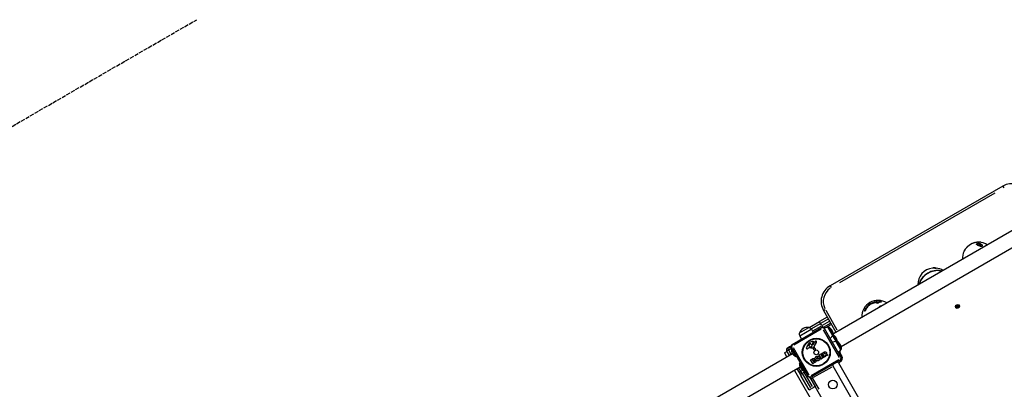
# Model space of a CAD drawing. Units: millimetres. Extents: x -3012 to 7695, y -5365 to 6165.
# Drawn here: x -1514 to 1203, y -1919 to -899 of the extents above; entities that cross this region are included whole.
import ezdxf

# ---------------------------------------------------------------- set-up
doc = ezdxf.new("R2010")
doc.units = ezdxf.units.MM
doc.header["$LTSCALE"] = 70
doc.linetypes.add('DASHED', pattern=[0.2068, 0.1655, -0.0413])
doc.layers.add('SW_Toestellen', color=2, linetype='Continuous')
doc.layers.add('Valzone_WAS', color=254, linetype='DASHED')

msp = doc.modelspace()

# ---------------------------------------------------------------- linework, layer by layer
at = {"layer": 'SW_Toestellen'}
for p, q in [((1198.8, -1358.6), (722.5, -1633.6)), ((1198.9, -1358.6), (1201.6, -1363.4)), ((749.3, -1625), (1178, -1377.5)), ((1319, -1426.7), (731.4, -1765.9)), ((1340, -1463), (753, -1801.9)), ((1122.2, -1514.3), (1122.4, -1514.7)), ((1124.3, -1514), (1124.5, -1514.4)), ((1138.7, -1513.6), (1139, -1514.1)), ((1092, -1537.6), (1092.3, -1538.2)), ((1092.3, -1537.1), (1092.6, -1537.6)), ((722.5, -1633.6), (725.3, -1638.4)), ((847.3, -1677.9), (847.5, -1678.3)), ((847.8, -1680.1), (848.1, -1680.5)), ((851.5, -1682.4), (851.8, -1682.9)), ((863.8, -1678.2), (864, -1678.7)), ((704.2, -1701.9), (709, -1699.1)), ((704.2, -1701.9), (738.7, -1761.7)), ((742.2, -1755.7), (711.2, -1701.9)), ((817.9, -1703.6), (818.1, -1704.1)), ((818.3, -1703.4), (818.5, -1703.8)), ((664.5, -1749.1), (693.1, -1732.6)), ((694.7, -1738.6), (671.2, -1752.1)), ((714.7, -1720.1), (693.1, -1732.6)), ((695.8, -1737.4), (693.1, -1732.6)), ((699.4, -1743.5), (696.3, -1738.1)), ((697.2, -1737.2), (716.6, -1725.9)), ((720.1, -1732), (700.7, -1743.2)), ((724.2, -1736.5), (703.4, -1748.5)), ((617.6, -1795.8), (699, -1748.8)), ((698, -1753.2), (621.9, -1797.2)), ((637.8, -1763.9), (663.8, -1748.9)), ((637.8, -1763.9), (663.8, -1748.9)), ((638.7, -1772.1), (670.5, -1753.7)), ((670.7, -1753.6), (675.8, -1762.2)), ((674.9, -1758.1), (698.2, -1744.6)), ((699.7, -1744.1), (702, -1748)), ((748.4, -1831.1), (704.4, -1754.9)), ((716.7, -1748.2), (705.6, -1750.4)), ((705.8, -1750.6), (752.8, -1832)), ((710.4, -1749.1), (725.4, -1740.5)), ((729.8, -1770.8), (716.8, -1748.4)), ((717.3, -1748.5), (717.5, -1748.3)), ((717.3, -1748.5), (729.9, -1770.4)), ((730.1, -1770.1), (717.6, -1748.4)), ((731.5, -1766.8), (721.2, -1748.8)), ((638.5, -1772.2), (643.4, -1780.9)), ((678, -1793.1), (676.1, -1796.7)), ((684.1, -1790.3), (677.5, -1801)), ((678.3, -1788.4), (680.1, -1789.1)), ((680.6, -1788.9), (681.1, -1788)), ((729.9, -1771), (722.5, -1779.5)), ((739.2, -1787.2), (728.2, -1789.3)), ((729.9, -1770.4), (730.2, -1770.2)), ((729.9, -1770.4), (739.8, -1787.4)), ((738.8, -1786.5), (730.2, -1771.6)), ((742.6, -1786.9), (732.2, -1768.9)), ((752.3, -1809.8), (739.3, -1787.3)), ((739.8, -1787.4), (740, -1787.3)), ((739.8, -1787.4), (752.4, -1809.4)), ((752.6, -1809.1), (740.1, -1787.4)), ((754, -1805.8), (743.7, -1787.8)), ((596.3, -1819), (603.3, -1815)), ((596.3, -1819), (603.1, -1830.7)), ((607.3, -1811), (602.5, -1813.7)), ((602.5, -1813.7), (610, -1826.7)), ((610.8, -1802), (604.7, -1805.5)), ((604.7, -1805.6), (607.5, -1810.3)), ((608, -1810.6), (613.5, -1807.4)), ((614.8, -1823.1), (608.1, -1811.4)), ((613.5, -1806.8), (610.8, -1802.1)), ((616.3, -1805.8), (613.9, -1807.2)), ((613.9, -1807.4), (615.5, -1810.1)), ((614.4, -1802.3), (615.3, -1801.7)), ((621.9, -1815.3), (614.4, -1802.3)), ((662.7, -1884), (615.7, -1802.6)), ((615.8, -1807.8), (617.1, -1807)), ((627.8, -1828.6), (615.8, -1807.8)), ((620.2, -1803.6), (664.1, -1879.7)), ((622.7, -1814.8), (621.9, -1815.2)), ((621.9, -1815.3), (646.9, -1858.6)), ((662.9, -1805.4), (660.9, -1807)), ((664.2, -1800.7), (663.8, -1800.1)), ((664.6, -1797.8), (666.8, -1794.8)), ((671.5, -1802.2), (669.7, -1802.2)), ((671, -1796.6), (671.6, -1797.7)), ((671.7, -1797.9), (672.4, -1799.3)), ((675.3, -1796.7), (674, -1794.2)), ((678.6, -1811.1), (675.2, -1805.2)), ((677.5, -1802.6), (681.8, -1809.8)), ((681.3, -1811.1), (680.1, -1811.6)), ((692.4, -1824.3), (699.2, -1820.4)), ((699.5, -1820.5), (700.9, -1822.9)), ((706.6, -1830.1), (700.6, -1819.8)), ((700.7, -1819.5), (706, -1816.5)), ((706.8, -1822), (705.9, -1820.5)), ((706, -1820.2), (706.7, -1819.9)), ((752.4, -1809.9), (745, -1818.5)), ((747, -1816.1), (753.9, -1827.9)), ((748.1, -1814.9), (749.8, -1817.8)), ((754.5, -1827), (750.2, -1819.5)), ((752.4, -1809.4), (752.7, -1809.2)), ((618.9, -1821.6), (182.2, -2073.7)), ((627.8, -1828.6), (629.1, -1827.8)), ((638.3, -1846.8), (639.6, -1846)), ((650.3, -1867.6), (638.3, -1846.8)), ((674.7, -1848.5), (668.8, -1838.2)), ((668.9, -1837.9), (674.4, -1834.7)), ((751, -1838.9), (669.6, -1885.9)), ((670.5, -1881.5), (746.7, -1837.5)), ((674.5, -1839.7), (673.9, -1838.6)), ((674, -1838.3), (674.5, -1838)), ((675.4, -1839.4), (674.8, -1839.8)), ((680, -1845.7), (675, -1848.5)), ((677, -1843.8), (676.2, -1842.5)), ((676.3, -1842.2), (677, -1841.8)), ((678, -1843.5), (677.2, -1843.9)), ((698.3, -1834.9), (692.3, -1824.6)), ((697.7, -1825.1), (698.2, -1825.9)), ((700.8, -1823.2), (697.8, -1824.9)), ((698.5, -1826), (701.1, -1824.5)), ((705.4, -1831), (698.5, -1835)), ((700, -1829.1), (700.5, -1829.9)), ((702.7, -1827.3), (700.1, -1828.8)), ((700.8, -1830), (703.8, -1828.2)), ((701.4, -1824.6), (702.8, -1827)), ((704.1, -1828.3), (705.5, -1830.7)), ((710.2, -1828.2), (706.8, -1830.2)), ((707.8, -1821.7), (707.1, -1822.1)), ((708.7, -1825.3), (710.2, -1828)), ((712.2, -1827), (709, -1825)), ((711.6, -1821.8), (716.2, -1824.4)), ((716.2, -1824.7), (712.4, -1827)), ((745.4, -1846.7), (1089.4, -2442.5)), ((745.6, -1846.6), (750.1, -1844)), ((748.5, -1840.5), (750.3, -1843.6)), ((751.3, -1829.4), (753.9, -1827.9)), ((754.7, -1827.5), (754, -1827.9)), ((639.9, -1858), (203.2, -2110.1)), ((624.1, -1867.1), (1011.1, -2537.4)), ((631, -1863.1), (636.7, -1872.9)), ((641.6, -1869.4), (636.5, -1860.6)), ((641.5, -1870.1), (636.7, -1872.9)), ((636.7, -1872.9), (642.6, -1883.2)), ((644.8, -1875), (642.1, -1870.3)), ((647.6, -1866.6), (642.2, -1869.7)), ((645.2, -1874.9), (650.6, -1871.7)), ((646.9, -1858.5), (647.7, -1858.1)), ((654.4, -1871.6), (646.9, -1858.6)), ((648.2, -1866.9), (650.9, -1871.5)), ((650.3, -1867.6), (651.6, -1866.8)), ((674, -1911.5), (651.2, -1872)), ((654.4, -1871.6), (655.2, -1871.1)), ((677, -1886.2), (727.7, -1857)), ((1074.5, -2451.2), (730.5, -1855.3)), ((664.5, -1921.1), (642.6, -1883.2)), ((645.1, -1875.5), (667.9, -1915)), ((666.5, -1886.5), (681, -1911.6)), ((673.8, -1888.1), (669, -1890.8)), ((672.3, -1884.5), (674.1, -1887.6)), ((691.9, -1918.6), (675.1, -1889.5)), ((664.5, -1921.1), (669.3, -1918.4)), ((675.5, -1914.8), (670, -1917.9)), ((681, -1911.6), (676.2, -1914.4)), ((1001, -2465.9), (681, -1911.6))]:
    msp.add_line(p, q, dxfattribs=at)
for centre, radius in [((1073.2, -1690.9), 5), ((1074.9, -1689.9), 4.75), ((684.3, -1817.3), 38.7), ((684.3, -1817.3), 37.3), ((684.3, -1817.3), 6.5), ((729.9, -1906.4), 12)]:
    msp.add_circle(centre, radius, dxfattribs=at)
for centre, radius, start, end in [((1223.8, -1401.9), 50, 30, 120), ((1132.4, -1558.6), 45, 100.1904, 151.3213), ((1132.4, -1558.6), 45.5, 89.8392, 99.7947), ((1132.4, -1558.6), 45, 57.8181, 89.2464), ((1132.4, -1558.6), 45, 152.8476, 182.1819), ((1132.4, -1558.6), 45.5, 151.1399, 152.3237), ((1009.9, -1629.4), 45, 96.1486, 182.1819), ((1009.9, -1629.4), 45, 57.8181, 83.3662), ((747.5, -1676.9), 50, 120, 210), ((747.5, -1676.9), 44, 124.5, 205.5), ((854.9, -1718.8), 45, 57.8181, 182.1819), ((1073.7, -1689.9), 0.712, 145.9507, 214.0493), ((1066.3, -1685), 8.2, 325.9507, 334.0493), ((1066.3, -1694.9), 8.2, 25.9507, 34.0493), ((1074.3, -1688.9), 0.712, 85.9507, 154.0493), ((1074.3, -1691), 0.712, 205.9507, 274.0493), ((1074.9, -1680), 8.2, 265.9507, 274.0493), ((1074.9, -1699.9), 8.2, 85.9507, 94.0493), ((1073.2, -1690.9), 2.5, 15.626, 44.374), ((1075.6, -1688.9), 0.712, 25.9507, 94.0493), ((1075.6, -1691), 0.712, 265.9507, 334.0493), ((1083.6, -1685), 8.2, 205.9507, 214.0493), ((1083.6, -1694.9), 8.2, 145.9507, 154.0493), ((1076.2, -1689.9), 0.712, 325.9507, 34.0493), ((647.2, -1767.3), 9.95, 159.8028, 209.1815), ((659.7, -1771.7), 23.2, 79.7274, 160.2726), ((662.1, -1758.7), 9.95, 30.8185, 80.1972), ((701.5, -1753.1), 5, 30, 120), ((716.8, -1748.7), 0.5, 30.6912, 100.9065), ((719, -1750.9), 3, 46.5728, 120), ((690.3, -1781.2), 44.8, 32.8998, 46.5728), ((688.1, -1777.3), 44.8, 13.4272, 27.1002), ((690.8, -1816.4), 35.8, 138.8323, 161.023), ((677.6, -1804.9), 18.3, 122.1302, 138.8323), ((674.1, -1799.3), 11.7, 69.3689, 122.1302), ((676.6, -1792.8), 2.94, 158.9493, 208.2808), ((675, -1792.2), 1.25, 86.4075, 158.9493), ((674.7, -1796), 5.03, 52.4006, 86.4075), ((677.3, -1792.7), 0.856, 332.4938, 52.4006), ((680.2, -1788.7), 0.391, 249.3689, 328.7438), ((691.1, -1794), 11.6, 140.2655, 148.7438), ((684.3, -1788.4), 2.81, 126.8811, 140.2655), ((683.3, -1787.1), 1.21, 102.7179, 126.8811), ((683.3, -1787.2), 1.27, 12.1674, 102.7179), ((680.4, -1788), 4.33, 328.7438, 7.3888), ((677.9, -1788.3), 6.85, 7.3888, 12.1674), ((729.5, -1770.6), 0.5, 319.0935, 29.3088), ((728.7, -1767.6), 3, 300, 13.4272), ((730, -1771), 3, 46.5728, 59.0856), ((701.3, -1801.3), 44.8, 32.8998, 46.5728), ((699.1, -1797.4), 44.8, 13.4272, 27.1002), ((739.3, -1787.7), 0.5, 30.6912, 100.9065), ((741.5, -1789.9), 3, 46.5728, 120), ((739.7, -1787.7), 3, 11.5332, 13.4272), ((712.8, -1820.2), 44.8, 32.8998, 46.5728), ((607.7, -1810.7), 6, 120, 210), ((613.8, -1807.2), 6, 75.9121, 120), ((620.1, -1800.1), 5, 120, 210), ((634.7, -1810.7), 19.2, 171.3178, 248.6822), ((659.6, -1805.7), 2.8, 161.023, 206.8903), ((658.6, -1806.2), 1.76, 206.8903, 278.9789), ((658.3, -1803.7), 4.23, 278.9789, 308.9192), ((665.4, -1808.6), 4.09, 89.4322, 128.9192), ((665.5, -1799.7), 1.75, 157.5187, 189.0675), ((664.1, -1799.9), 0.391, 189.0675, 210), ((669, -1801.1), 5.5, 142.6753, 157.5187), ((665.5, -1800), 1.47, 210, 247.8686), ((669.4, -1790.3), 11.9, 247.8686, 271.2927), ((665.3, -1823.7), 19.1, 78.8223, 89.4322), ((668.9, -1796.4), 2.67, 118.8881, 142.6753), ((668.2, -1795), 1.04, 52.3905, 118.8881), ((663.2, -1801.5), 9.24, 31.6935, 52.3905), ((672.2, -1788.6), 16.6, 258.8223, 278.834), ((671.5, -1801.4), 0.805, 271.2927, 298.1545), ((669, -1799.2), 3.01, 25.9397, 30), ((671, -1800.6), 1.69, 298.1545, 1.6277), ((669.7, -1800.6), 3.04, 1.6277, 25.9397), ((674.9, -1805.5), 0.452, 30, 98.834), ((675.7, -1796.5), 0.47, 208.2808, 332.4938), ((678.8, -1801.8), 1.51, 148.7438, 210.391), ((679.7, -1810.5), 1.2, 210, 292.5394), ((681, -1810.2), 0.903, 292.5394, 30.391), ((699.3, -1820.6), 0.2, 30, 120), ((700.8, -1819.7), 0.2, 120, 210), ((706.1, -1820.4), 0.2, 120, 210), ((748.5, -1818.6), 1.5, 300, 30), ((710.6, -1816.3), 44.8, 13.4272, 27.1002), ((752, -1809.6), 0.5, 319.0935, 29.3088), ((751.2, -1806.6), 3, 300, 13.4272), ((657.2, -1849.7), 19.2, 171.3178, 248.6822), ((669, -1838.1), 0.2, 120, 210), ((674.1, -1838.5), 0.2, 120, 210), ((674.7, -1839.6), 0.2, 210, 300), ((676.4, -1842.4), 0.2, 120, 210), ((677.1, -1843.7), 0.2, 210, 300), ((692.5, -1824.5), 0.2, 120, 210), ((697.9, -1825), 0.2, 120, 210), ((698.4, -1825.8), 0.2, 210, 300), ((698.4, -1834.8), 0.2, 210, 300), ((700.2, -1829), 0.2, 120, 210), ((700.7, -1829.8), 0.2, 210, 300), ((700.7, -1823), 0.2, 300, 30), ((701.2, -1824.7), 0.2, 30, 120), ((702.6, -1827.1), 0.2, 300, 30), ((703.9, -1828.4), 0.2, 30, 120), ((705.3, -1830.8), 0.2, 300, 30), ((706.7, -1830), 0.2, 210, 300), ((707, -1821.9), 0.2, 210, 300), ((708.9, -1825.2), 0.2, 58.4065, 210), ((710.1, -1828.1), 0.2, 300, 30), ((712.3, -1826.8), 0.2, 238.4065, 300), ((716.1, -1824.6), 0.2, 300, 61.1549), ((748.5, -1834.5), 5, 300, 30), ((744.4, -1833.4), 12, 304.5, 25.5), ((674.9, -1848.4), 0.2, 210, 300), ((735.7, -1852.3), 6, 168.1897, 210), ((667.1, -1881.5), 5, 210, 300), ((674.2, -1887.8), 6, 165.9121, 210)]:
    msp.add_arc(centre, radius, start, end, dxfattribs=at)
for centre, major_axis, ratio, start_param, end_param in [((1143.9, -1551.7), (-22.3, 37.3), 0.128638, 6.0872, 6.190196), ((1137.5, -1553.8), (-29.5, 31.3), 0.881384, 5.433071, 5.797511), ((1146.3, -1550.3), (-21.8, 36.4), 0.128638, 6.233528, 6.317781), ((1137.5, -1553.8), (-29.2, 30.9), 0.881384, 5.576621, 5.794752), ((1126.9, -1521.1), (1.86, 0.74), 0.87708, 0.258124, 1.309324), ((1120, -1563.7), (15.5, -37.9), 0.734502, 3.682891, 3.700029), ((1120, -1563.7), (15.3, -37.4), 0.734502, 3.687955, 3.702387), ((1009.5, -1628.8), (-39, -22.5), 0.771248, 3.862701, 5.562077), ((1009.9, -1629.4), (39, 22.5), 0.771248, 0.742608, 2.398985), ((1009.7, -1629.1), (-38.8, -22.4), 0.771248, 3.916342, 5.508436), ((866.9, -1712.8), (19.4, -38.9), 0.115033, 3.54343, 3.654972), ((866.9, -1712.8), (19.2, -38.4), 0.115033, 3.542467, 3.655341), ((862, -1708), (35.3, -23), 0.65682, 1.92978, 2.296887), ((869.4, -1711.6), (-19, 38), 0.115033, 0.25323, 0.640964), ((863.8, -1720.7), (8.7, 42.1), 0.788168, 0.258645, 0.623084), ((863.8, -1720.7), (8.6, 41.6), 0.788168, 0.250525, 0.620325), ((846.7, -1731.4), (-34.3, 22.4), 0.65682, 5.985289, 6.002426), ((846.7, -1731.4), (-33.8, 22.1), 0.65682, 5.990352, 6.007756), ((701.5, -1753.1), (-2.5, 4.33), 0.350756, 5.11141, 6.221513), ((701.5, -1753.1), (4.33, 2.5), 0.350756, 0.061672, 1.171776), ((620.1, -1800.1), (-4.33, -2.5), 0.350756, 5.11141, 6.221513), ((620.1, -1800.1), (-2.5, 4.33), 0.350756, 0.061672, 1.171776), ((741.7, -1848.8), (3, -5.2), 0.707107, 1.570796, 2.300524), ((748.5, -1834.5), (2.5, -4.33), 0.350756, 0.061672, 1.171776), ((748.5, -1834.5), (4.33, 2.5), 0.350756, 5.11141, 6.221513), ((653.9, -1876.7), (-5.2, -3), 0.994244, 4.21497, 4.686209), ((647.8, -1880.2), (-5.2, -3), 0.994244, 4.790929, 6.204645), ((667.1, -1881.5), (-4.33, -2.5), 0.350756, 0.061672, 1.171776), ((667.1, -1881.5), (2.5, -4.33), 0.350756, 5.11141, 6.221513)]:
    msp.add_ellipse(centre, major_axis=major_axis, ratio=ratio, start_param=start_param, end_param=end_param, dxfattribs=at)
for points, knots in [([(1122.2, -1514.3), (1120.8, -1514.7), (1119.4, -1515.1), (1116.5, -1516.2), (1115.1, -1516.7), (1112.4, -1518), (1111.1, -1518.7), (1108.6, -1520.2), (1107.3, -1521), (1104.8, -1522.8), (1103.6, -1523.8), (1101.2, -1525.8), (1100.1, -1526.8), (1098, -1529), (1097.1, -1530.1), (1095.1, -1532.6), (1094.1, -1534.1), (1092.9, -1536.1), (1092.6, -1536.6), (1092.3, -1537.1)], [2.704271, 2.704271, 2.704271, 2.704271, 3.134777, 3.134777, 3.568541, 3.568541, 4.002304, 4.002304, 4.436068, 4.436068, 4.869832, 4.869832, 5.303595, 5.303595, 5.737359, 5.737359, 6.304171, 6.304171, 6.480855, 6.480855, 6.480855, 6.480855]), ([(1126.6, -1519.3), (1127.1, -1520.4), (1128.5, -1521.5), (1131.9, -1523.1), (1133.7, -1523.9), (1137.1, -1524.8), (1138.7, -1525.1), (1141.5, -1524.8), (1142.4, -1524), (1142.8, -1521.4), (1141.3, -1519.6), (1137.8, -1517.4), (1135.9, -1516.7), (1132, -1516.2), (1130, -1516.3), (1127.5, -1517.1), (1126.8, -1517.7), (1126.4, -1518.6), (1126.5, -1519), (1126.6, -1519.3)], [-2.992575, -2.992575, -2.992575, -2.992575, -2.55251, -2.55251, -2.184871, -2.184871, -1.912325, -1.912325, -1.639778, -1.639778, -1.095324, -1.095324, -0.686172, -0.686172, -0.371625, -0.371625, -0.142933, -0.142933, 0, 0, 0, 0]), ([(1128.4, -1519.5), (1128.4, -1519.3), (1128.3, -1519.2), (1128.4, -1518.5), (1128.8, -1518.1), (1130.5, -1517.7), (1131.9, -1517.8), (1134.8, -1518.8), (1136.3, -1519.7), (1138.3, -1521.5), (1139, -1522.3), (1139.5, -1523.1)], [0.071511, 0.071511, 0.071511, 0.071511, 0.142933, 0.142933, 0.371625, 0.371625, 0.686172, 0.686172, 1.095324, 1.095324, 1.358718, 1.358718, 1.358718, 1.358718]), ([(1140.2, -1524.3), (1140.2, -1524.3), (1140.2, -1524.3), (1140.2, -1524.3), (1140.1, -1524.3), (1140, -1524.4), (1139.9, -1524.4), (1139.7, -1524.4), (1139.6, -1524.4), (1139.3, -1524.5), (1139.1, -1524.5), (1138.6, -1524.4), (1138.2, -1524.4), (1137.3, -1524.3), (1136.6, -1524.1), (1135.1, -1523.7), (1134.1, -1523.4), (1132.1, -1522.6), (1131.2, -1522.1), (1130, -1521.5), (1129.8, -1521.3), (1129.3, -1521), (1129.2, -1520.8), (1128.9, -1520.6), (1128.8, -1520.4), (1128.7, -1520.4)], [1.780277, 1.780277, 1.780277, 1.780277, 1.807279, 1.807279, 1.848209, 1.848209, 1.882397, 1.882397, 1.921449, 1.921449, 1.974193, 1.974193, 2.053432, 2.053432, 2.183417, 2.183417, 2.391237, 2.391237, 2.651472, 2.651472, 2.755651, 2.755651, 2.838338, 2.838338, 2.947209, 2.947209, 2.947209, 2.947209]), ([(1139.9, -1523.7), (1140, -1523.9), (1140.1, -1524.1), (1140.1, -1524.2), (1140.1, -1524.3), (1140.1, -1524.3)], [1.4302296, 1.4302296, 1.4302296, 1.4302296, 1.5288615, 1.5288615, 1.5677534, 1.5677534, 1.5677534, 1.5677534]), ([(1015.1, -1584.7), (1014.7, -1584.6), (1014.3, -1584.6), (1013.5, -1584.6), (1013.1, -1584.6), (1012.3, -1584.5), (1012, -1584.5), (1011.3, -1584.5), (1010.9, -1584.5), (1010, -1584.5), (1009.5, -1584.5), (1008.3, -1584.5), (1007.6, -1584.5), (1006.3, -1584.5), (1005.6, -1584.6), (1005.1, -1584.6)], [1.5714602, 1.5714602, 1.5714602, 1.5714602, 1.7255073, 1.7255073, 1.8142258, 1.8142258, 1.8788056, 1.8788056, 1.948677, 1.948677, 2.0430461, 2.0430461, 2.1910584, 2.1910584, 2.3416955, 2.3416955, 2.3416955, 2.3416955]), ([(1005.5, -1584.6), (1005.9, -1584.5), (1006.4, -1584.5), (1008.2, -1584.4), (1009.6, -1584.5), (1012.6, -1584.6), (1014, -1584.6), (1014.7, -1584.6), (1014.8, -1584.6), (1014.9, -1584.6)], [-2.3031837, -2.3031837, -2.3031837, -2.3031837, -2.1848715, -2.1848715, -1.9123249, -1.9123249, -1.6397783, -1.6397783, -1.609972, -1.609972, -1.609972, -1.609972]), ([(968.2, -1629.1), (968.6, -1627.8), (969, -1626.4), (969.6, -1624.7), (969.7, -1624.4), (969.9, -1624.1)], [5.3539967, 5.3539967, 5.3539967, 5.3539967, 5.4642032, 5.4642032, 5.4871386, 5.4871386, 5.4871386, 5.4871386]), ([(817.9, -1703.6), (818, -1703), (818.2, -1702.4), (819.1, -1699.8), (819.9, -1698), (821.5, -1694.9), (822.3, -1693.6), (824.1, -1691), (825.2, -1689.7), (827.5, -1687.3), (828.7, -1686.2), (831.2, -1684.2), (832.5, -1683.3), (835.2, -1681.7), (836.6, -1681), (839.6, -1679.8), (841.2, -1679.2), (844.3, -1678.4), (845.8, -1678.1), (847.3, -1677.9)], [1.587413, 1.587413, 1.587413, 1.587413, 1.778031, 1.778031, 2.370708, 2.370708, 2.831034, 2.831034, 3.29136, 3.29136, 3.751687, 3.751687, 4.212013, 4.212013, 4.672339, 4.672339, 5.132665, 5.132665, 5.565959, 5.565959, 5.565959, 5.565959]), ([(847.8, -1680.1), (846.3, -1680.2), (844.8, -1680.5), (841.8, -1681.2), (840.3, -1681.6), (837.4, -1682.7), (836.1, -1683.3), (833.5, -1684.7), (832.2, -1685.5), (829.8, -1687.3), (828.5, -1688.3), (826.3, -1690.5), (825.2, -1691.6), (823.3, -1694), (822.4, -1695.2), (820.7, -1698.1), (819.7, -1699.8), (818.7, -1702.2), (818.5, -1702.8), (818.3, -1703.4)], [2.704271, 2.704271, 2.704271, 2.704271, 3.134777, 3.134777, 3.568541, 3.568541, 4.002304, 4.002304, 4.436068, 4.436068, 4.869832, 4.869832, 5.303595, 5.303595, 5.737359, 5.737359, 6.304171, 6.304171, 6.480855, 6.480855, 6.480855, 6.480855]), ([(848.1, -1680.5), (847.4, -1680.5), (846.8, -1680.6), (844.1, -1681), (842.2, -1681.5), (838.4, -1682.7), (836.7, -1683.5), (833.4, -1685.3), (831.7, -1686.4), (828.6, -1688.8), (827.1, -1690.2), (824.4, -1693.2), (823.2, -1694.8), (821.1, -1698.1), (820.2, -1699.9), (819.1, -1702.3), (818.8, -1703), (818.5, -1703.8)], [6.361287, 6.361287, 6.361287, 6.361287, 6.545256, 6.545256, 7.109496, 7.109496, 7.673736, 7.673736, 8.237976, 8.237976, 8.802216, 8.802216, 9.366457, 9.366457, 9.930697, 9.930697, 10.165829, 10.165829, 10.165829, 10.165829]), ([(862.9, -1689.7), (861.4, -1689.6), (860, -1689.9), (858.4, -1691.2), (858, -1691.9), (857.9, -1692.6)], [-0.6361421, -0.6361421, -0.6361421, -0.6361421, -0.3716248, -0.3716248, -0.2144873, -0.2144873, -0.2144873, -0.2144873]), ([(1074.6, -1688.2), (1074.7, -1688.4), (1074.8, -1688.7), (1074.9, -1689), (1075, -1689.1), (1075, -1689.2)], [3.4042273, 3.4042273, 3.4042273, 3.4042273, 3.5005019, 3.5005019, 3.5320452, 3.5320452, 3.5320452, 3.5320452]), ([(1075.6, -1690.3), (1075.7, -1690.3), (1075.7, -1690.4), (1076, -1690.7), (1076.2, -1690.9), (1076.3, -1691.1)], [0.0817505, 0.0817505, 0.0817505, 0.0817505, 0.1132937, 0.1132937, 0.2095684, 0.2095684, 0.2095684, 0.2095684]), ([(711.5, -1821.5), (711.5, -1821.6), (711.5, -1821.6), (711.5, -1821.6), (711.5, -1821.7), (711.5, -1821.7), (711.5, -1821.7), (711.5, -1821.8), (711.5, -1821.8), (711.5, -1821.8), (711.5, -1821.8), (711.6, -1821.8)], [0, 0, 0, 0, 0.00781289, 0.00781289, 0.01562578, 0.01562578, 0.02343867, 0.02343867, 0.02938866, 0.02938866, 0.03533865, 0.03533865, 0.03533865, 0.03533865])]:
    msp.add_open_spline(points, degree=3, knots=knots, dxfattribs=at)
for points, degree in [([(1128.7, -1520.3), (1128.7, -1520.2), (1128.6, -1520.1), (1128.6, -1520)], 3), ([(1092.9, -1537), (1092.8, -1537.2), (1092.7, -1537.4), (1092.6, -1537.6)], 3), ([(1025.4, -1592.1), (1027.1, -1592.4), (1028.9, -1592.7), (1030.5, -1593.2)], 3), ([(706, -1816.5), (707.7, -1815.5), (709.1, -1815.6)], 2), ([(706.7, -1819.9), (707.7, -1819.3), (708.2, -1820.1)], 2), ([(708.2, -1820.1), (708.5, -1820.6), (708.2, -1821.4), (707.8, -1821.7)], 2), ([(709.1, -1815.6), (710.8, -1815.7), (711.9, -1817.4)], 2), ([(712.4, -1819.7), (712.3, -1820.4), (711.8, -1821.2)], 2), ([(711.9, -1817.4), (712.6, -1818.5), (712.4, -1819.7)], 2), ([(674.4, -1834.7), (675.7, -1834), (677, -1834.1)], 2), ([(674.5, -1838), (674.8, -1837.8), (675.5, -1838), (675.7, -1838.3)], 2), ([(675.7, -1838.3), (675.9, -1838.6), (675.7, -1839.2), (675.4, -1839.4)], 2), ([(677, -1834.1), (678.3, -1834.3), (679.1, -1835.5)], 2), ([(677, -1841.8), (677.9, -1841.2), (678.4, -1842)], 2), ([(678.4, -1842), (678.7, -1842.4), (678.4, -1843.2), (678, -1843.5)], 2), ([(679.4, -1837.3), (679.3, -1838.2), (678.8, -1838.9)], 2), ([(678.8, -1838.9), (681.3, -1838.2), (682.4, -1840.2)], 2), ([(679.1, -1835.5), (679.6, -1836.3), (679.4, -1837.3)], 2), ([(682.4, -1840.2), (684.2, -1843.2), (680, -1845.7)], 2), ([(682.2, -1837.2), (680.9, -1834.9), (682.3, -1829.7), (684.6, -1828.3)], 2), ([(691.1, -1839.8), (688.8, -1841.1), (683.5, -1839.6), (682.2, -1837.2)], 2), ([(684.6, -1828.3), (686.9, -1827), (692.3, -1828.3), (693.6, -1830.7)], 2), ([(686.1, -1835.1), (685.6, -1834.3), (685.8, -1832.4), (686.7, -1831.8)], 2), ([(687.5, -1836.2), (686.6, -1836), (686.1, -1835.1)], 2), ([(686.7, -1831.8), (687.4, -1831.4), (688.3, -1831.7)], 2), ([(689.2, -1836.1), (688.3, -1836.6), (687.5, -1836.2)], 2), ([(688.3, -1831.7), (689.2, -1832), (689.7, -1832.9)], 2), ([(690.1, -1834.6), (690, -1835.6), (689.2, -1836.1)], 2), ([(689.7, -1832.9), (690.2, -1833.7), (690.1, -1834.6)], 2), ([(694.3, -1835.8), (693.6, -1838.4), (691.1, -1839.8)], 2), ([(693.6, -1830.7), (695.1, -1833.2), (694.3, -1835.8)], 2), ([(711.8, -1821.2), (711.6, -1821.4), (711.5, -1821.5)], 2)]:
    msp.add_open_spline(points, degree=degree, dxfattribs=at)
at = {"layer": 'Valzone_WAS'}
msp.add_line((-2262.5, -1613.4), (-1025.6, -899.3), dxfattribs=at)

doc.saveas('drawing.dxf')
